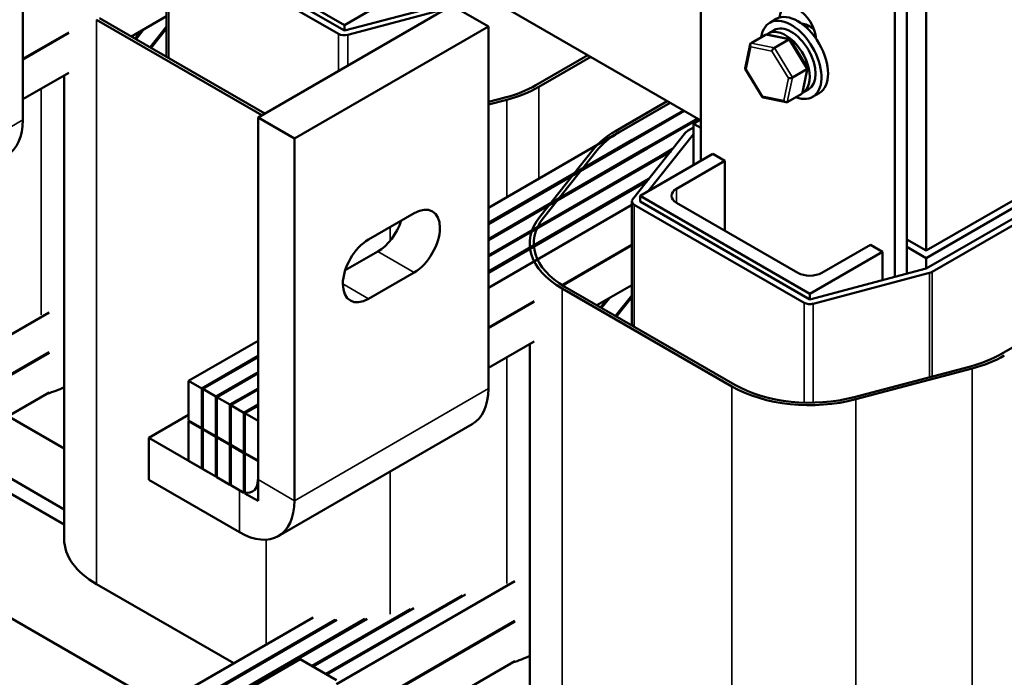
# Model space of a CAD drawing. Units: inches. Extents: x 0.05 to 2.15, y 0.02 to 1.67.
# Drawn here: x 1.69 to 1.91, y 1.07 to 1.22 of the extents above; entities that cross this region are included whole.
import ezdxf

# ---------------------------------------------------------------- set-up
doc = ezdxf.new("R2010")
doc.units = ezdxf.units.IN
doc.header["$LTSCALE"] = 0.1
doc.header["$MEASUREMENT"] = 0
doc.layers.add('Visible (ANSI)', color=7, linetype='Continuous', lineweight=50)
doc.layers.add('Visible Narrow (ANSI)', color=7, linetype='Continuous', lineweight=35)

msp = doc.modelspace()

# ---------------------------------------------------------------- linework, layer by layer
at = {"layer": 'Visible (ANSI)'}
for p, q in [((1.69083, 1.28096), (1.69083, 1.19842)), ((1.84528, 1.1891), (1.84528, 1.25392)), ((1.72353, 1.24109), (1.72353, 1.21315)), ((1.76408, 1.22004), (1.72541, 1.24237)), ((1.76408, 1.21876), (1.72541, 1.24109)), ((1.76275, 1.218), (1.72408, 1.24032)), ((1.84528, 1.1983), (1.78618, 1.23243)), ((1.78065, 1.22961), (1.76408, 1.22004)), ((1.89224, 1.16337), (1.89224, 1.23)), ((1.89666, 1.22988), (1.89666, 1.16864)), ((1.88948, 1.22841), (1.88948, 1.16264)), ((1.79059, 1.22578), (1.76408, 1.21876)), ((1.78861, 1.2245), (1.74441, 1.19899)), ((1.78719, 1.22369), (1.76486, 1.21778)), ((1.79689, 1.21972), (1.78861, 1.2245)), ((1.70762, 1.22125), (1.7453, 1.1995)), ((1.74596, 1.19988), (1.70828, 1.22163)), ((1.71557, 1.21742), (1.72353, 1.22202)), ((1.8625, 1.22143), (1.86101, 1.22057)), ((1.70128, 1.21836), (1.69083, 1.21232)), ((1.70128, 1.21823), (1.69083, 1.21219)), ((1.71778, 1.2187), (1.71639, 1.21695)), ((1.71663, 1.21682), (1.71841, 1.21906)), ((1.72353, 1.21967), (1.71981, 1.21498)), ((1.72005, 1.21484), (1.72353, 1.21923)), ((1.7527, 1.19421), (1.79689, 1.21972)), ((1.76408, 1.22004), (1.76408, 1.21876)), ((1.79689, 1.21972), (1.79689, 1.13718)), ((1.86068, 1.21812), (1.86198, 1.21888)), ((1.86932, 1.2195), (1.86994, 1.21986)), ((1.85674, 1.21594), (1.86001, 1.21783)), ((1.86555, 1.21678), (1.86031, 1.21787)), ((1.86206, 1.21484), (1.86533, 1.21673)), ((1.86962, 1.21025), (1.86564, 1.21672)), ((1.97952, 1.21648), (1.89666, 1.16864)), ((1.85539, 1.21014), (1.85654, 1.21566)), ((1.97952, 1.21477), (1.89666, 1.16693)), ((1.81955, 1.21316), (1.80772, 1.20633)), ((1.80838, 1.20594), (1.82022, 1.21277)), ((1.97952, 1.21239), (1.89666, 1.16454)), ((1.98085, 1.21162), (1.89799, 1.16378)), ((1.69083, 1.20314), (1.70128, 1.20917)), ((1.85938, 1.2036), (1.8554, 1.21006)), ((1.86619, 1.20811), (1.86947, 1.21)), ((1.86847, 1.20466), (1.86963, 1.21018)), ((1.70025, 1.10292), (1.70025, 1.20858)), ((1.86849, 1.20459), (1.8698, 1.20534)), ((1.80069, 1.2035), (1.79689, 1.2025)), ((1.79689, 1.2019), (1.80108, 1.20301)), ((1.83767, 1.2027), (1.82584, 1.19586)), ((1.86471, 1.20245), (1.85947, 1.20353)), ((1.86828, 1.20438), (1.86501, 1.20249)), ((1.87226, 1.20451), (1.87077, 1.20365)), ((1.8265, 1.19548), (1.83834, 1.20231)), ((1.8267, 1.19559), (1.83834, 1.20231)), ((1.84132, 1.20059), (1.82968, 1.19387)), ((1.8299, 1.19374), (1.84154, 1.20046)), ((1.7527, 1.19421), (1.74441, 1.19899)), ((1.74441, 1.19899), (1.74441, 1.11645)), ((1.84452, 1.19874), (1.83288, 1.19202)), ((1.83311, 1.19189), (1.84474, 1.19861)), ((1.84363, 1.19755), (1.84511, 1.1984)), ((1.8423, 1.19593), (1.84363, 1.19669)), ((1.84363, 1.19755), (1.84363, 1.18815)), ((1.84528, 1.19659), (1.84363, 1.19755)), ((1.7527, 1.11166), (1.7527, 1.19421)), ((1.79689, 1.17839), (1.8267, 1.19559)), ((1.82968, 1.19387), (1.79689, 1.17494)), ((1.79689, 1.17469), (1.8299, 1.19374)), ((1.82977, 1.1803), (1.84192, 1.19561)), ((1.83334, 1.18221), (1.84363, 1.19516)), ((1.84363, 1.19516), (1.84363, 1.18815)), ((1.83288, 1.19202), (1.79689, 1.17124)), ((1.79689, 1.17099), (1.83311, 1.19189)), ((1.82076, 1.19165), (1.80861, 1.17634)), ((1.80946, 1.17611), (1.82161, 1.19142)), ((1.83888, 1.19179), (1.83609, 1.19017)), ((1.83631, 1.19004), (1.83851, 1.19131)), ((1.99665, 1.19293), (1.91379, 1.14509)), ((1.83609, 1.19017), (1.79689, 1.16754)), ((1.79689, 1.16729), (1.83631, 1.19004)), ((1.83147, 1.18113), (1.84805, 1.1907)), ((1.85081, 1.1891), (1.83976, 1.18272)), ((1.84805, 1.1907), (1.85081, 1.1891)), ((1.85081, 1.1891), (1.85081, 1.17315)), ((1.83346, 1.18496), (1.79689, 1.16384)), ((1.79689, 1.16359), (1.83309, 1.18448)), ((1.87014, 1.1588), (1.83147, 1.18113)), ((1.83147, 1.18113), (1.83147, 1.17985)), ((1.8296, 1.17903), (1.79689, 1.16014)), ((1.8296, 1.17985), (1.8296, 1.15191)), ((1.86882, 1.15676), (1.83015, 1.17909)), ((1.87014, 1.15753), (1.83147, 1.17985)), ((1.83976, 1.17953), (1.86738, 1.16359)), ((1.7696, 1.17118), (1.77999, 1.17717)), ((1.89666, 1.16864), (1.89224, 1.17119)), ((1.8296, 1.16997), (1.8137, 1.16079)), ((1.8296, 1.16984), (1.81381, 1.16072)), ((1.87291, 1.16359), (1.88395, 1.16997)), ((1.88395, 1.16997), (1.88672, 1.16837)), ((1.89666, 1.16693), (1.89224, 1.16948)), ((1.76427, 1.16415), (1.7717, 1.16843)), ((1.88672, 1.16837), (1.87014, 1.1588)), ((1.88672, 1.16191), (1.88672, 1.16837)), ((1.89666, 1.16454), (1.89666, 1.16693)), ((1.89666, 1.16454), (1.87014, 1.15753)), ((1.77999, 1.16365), (1.7696, 1.15765)), ((1.89744, 1.16356), (1.87093, 1.15654)), ((1.81369, 1.16001), (1.85236, 1.13769)), ((1.85302, 1.13807), (1.81435, 1.1604)), ((1.82164, 1.15619), (1.8296, 1.16078)), ((1.8227, 1.15558), (1.82448, 1.15783)), ((1.8296, 1.15843), (1.82588, 1.15374)), ((1.82611, 1.1536), (1.8296, 1.158)), ((1.87014, 1.1588), (1.87014, 1.15753)), ((1.80734, 1.15712), (1.79689, 1.15108)), ((1.80734, 1.15699), (1.79689, 1.15096)), ((1.82385, 1.15746), (1.82246, 1.15571)), ((1.69684, 1.15456), (1.65624, 1.13112)), ((1.72861, 1.13896), (1.74441, 1.14809)), ((1.79689, 1.1419), (1.80734, 1.14793)), ((1.80632, 1.04169), (1.80632, 1.14734)), ((1.69684, 1.1455), (1.65624, 1.12206)), ((1.69684, 1.14537), (1.65624, 1.12193)), ((1.74441, 1.14464), (1.7316, 1.13724)), ((1.73182, 1.13711), (1.74441, 1.14439)), ((1.90675, 1.14226), (1.88023, 1.13525)), ((1.74441, 1.14094), (1.7348, 1.13539)), ((1.73502, 1.13526), (1.74441, 1.14069)), ((1.88063, 1.13476), (1.90714, 1.14177)), ((1.72861, 1.13896), (1.72861, 1.12991)), ((1.7316, 1.13724), (1.72861, 1.13896)), ((1.65624, 1.11287), (1.69684, 1.13631)), ((1.7316, 1.12818), (1.7316, 1.13724)), ((1.73182, 1.13711), (1.73182, 1.12806)), ((1.7348, 1.13539), (1.73182, 1.13711)), ((1.7348, 1.12633), (1.7348, 1.13539)), ((1.73502, 1.13526), (1.73502, 1.12621)), ((1.738, 1.13354), (1.73502, 1.13526)), ((1.74441, 1.13724), (1.738, 1.13354)), ((1.73822, 1.13341), (1.74441, 1.13699)), ((1.738, 1.12448), (1.738, 1.13354)), ((1.73822, 1.13341), (1.73822, 1.12436)), ((1.74121, 1.13169), (1.73822, 1.13341)), ((1.74441, 1.13354), (1.74121, 1.13169)), ((1.74143, 1.13156), (1.74441, 1.13329)), ((1.68752, 1.13093), (1.70025, 1.12358)), ((1.72861, 1.13118), (1.71955, 1.12595)), ((1.74121, 1.12263), (1.74121, 1.13169)), ((1.74143, 1.13156), (1.74143, 1.12251)), ((1.74441, 1.12984), (1.74143, 1.13156)), ((1.72861, 1.12991), (1.7316, 1.12818)), ((1.72872, 1.12984), (1.72861, 1.12978)), ((1.7316, 1.12806), (1.72861, 1.12978)), ((1.72861, 1.12978), (1.72861, 1.12072)), ((1.74441, 1.12078), (1.74441, 1.12984)), ((1.74904, 1.10358), (1.79324, 1.1291)), ((1.73182, 1.12831), (1.7316, 1.12818)), ((1.73182, 1.12818), (1.7316, 1.12806)), ((1.7316, 1.119), (1.7316, 1.12806)), ((1.73182, 1.12806), (1.7348, 1.12633)), ((1.73193, 1.12799), (1.73182, 1.12793)), ((1.7348, 1.12621), (1.73182, 1.12793)), ((1.73182, 1.12793), (1.73182, 1.11887)), ((1.73502, 1.12646), (1.7348, 1.12633)), ((1.73502, 1.12633), (1.7348, 1.12621)), ((1.7348, 1.11715), (1.7348, 1.12621)), ((1.73502, 1.12621), (1.738, 1.12448)), ((1.67548, 1.12398), (1.70025, 1.10968)), ((1.74021, 1.11402), (1.71955, 1.12595)), ((1.71955, 1.12595), (1.71955, 1.11638)), ((1.73513, 1.12614), (1.73502, 1.12608)), ((1.738, 1.12436), (1.73502, 1.12608)), ((1.73502, 1.12608), (1.73502, 1.11702)), ((1.73822, 1.12461), (1.738, 1.12448)), ((1.73822, 1.12448), (1.738, 1.12436)), ((1.738, 1.1153), (1.738, 1.12436)), ((1.73822, 1.12436), (1.74121, 1.12263)), ((1.73833, 1.12429), (1.73822, 1.12423)), ((1.74121, 1.12251), (1.73822, 1.12423)), ((1.73822, 1.12423), (1.73822, 1.11517)), ((1.67251, 1.12226), (1.70025, 1.10625)), ((1.74143, 1.12276), (1.74121, 1.12263)), ((1.74143, 1.12263), (1.74121, 1.12251)), ((1.74121, 1.11345), (1.74121, 1.12251)), ((1.74143, 1.12251), (1.74441, 1.12078)), ((1.74154, 1.12244), (1.74143, 1.12238)), ((1.74441, 1.12066), (1.74143, 1.12238)), ((1.74143, 1.12238), (1.74143, 1.11332)), ((1.72861, 1.12072), (1.7316, 1.119)), ((1.74441, 1.1116), (1.74441, 1.12066)), ((1.73182, 1.11913), (1.7316, 1.119)), ((1.73182, 1.11887), (1.7348, 1.11715)), ((1.73502, 1.11728), (1.7348, 1.11715)), ((1.71955, 1.11638), (1.74021, 1.10445)), ((1.73502, 1.11702), (1.738, 1.1153)), ((1.73822, 1.11543), (1.738, 1.1153)), ((1.73822, 1.11517), (1.74121, 1.11345)), ((1.74143, 1.11332), (1.74441, 1.1116)), ((1.73889, 1.0746), (1.70762, 1.09265)), ((1.80291, 1.09332), (1.76231, 1.06988)), ((1.67834, 1.09055), (1.72243, 1.0651)), ((1.7601, 1.07205), (1.79172, 1.09031)), ((1.79091, 1.09009), (1.75988, 1.07218)), ((1.77908, 1.08696), (1.75668, 1.07403)), ((1.7569, 1.0739), (1.77989, 1.08718)), ((1.69403, 1.0487), (1.75696, 1.08504)), ((1.76199, 1.08449), (1.69701, 1.04698)), ((1.69723, 1.04685), (1.7624, 1.08448)), ((1.76875, 1.0847), (1.70022, 1.04513)), ((1.70044, 1.045), (1.7693, 1.08476)), ((1.80291, 1.08426), (1.76231, 1.06082)), ((1.80291, 1.08413), (1.76231, 1.0607)), ((1.70983, 1.05004), (1.75402, 1.07556)), ((1.75402, 1.07556), (1.76231, 1.07077)), ((1.76231, 1.05164), (1.80291, 1.07508))]:
    msp.add_line(p, q, dxfattribs=at)
for centre, major_axis, ratio, start_param, end_param in [((1.86738, 1.21884), (-0.00297, 0.00514), 0.57735, 4.026195, 6.969379), ((1.86738, 1.21297), (-0.00488, 0.00846), 0.57735, 3.141593, 6.283185), ((1.86589, 1.21211), (-0.00488, 0.00846), 0.57735, 2.511976, 6.912802), ((1.86459, 1.21136), (0.00391, -0.00677), 0.57735, 6.270985, 9.524283), ((1.86589, 1.21211), (-0.00391, 0.00677), 0.57735, 3.141593, 6.283185), ((1.87014, 1.21457), (-0.00317, 0.00549), 0.57735, 5.298839, 5.924464), ((1.76408, 1.21876), (-0.00187, 0), 0.57735, 0.785398, 2.000559), ((1.85711, 1.21533), (0.000395, -0.000603), 0.706825, 3.101769, 4.672565), ((1.86038, 1.21721), (0.000395, -0.000603), 0.706825, 2.527792, 3.101769), ((1.86522, 1.21621), (0.000384, 0.000547), 0.446385, 6.092796, 7.047552), ((1.86195, 1.21433), (-0.000384, -0.000547), 0.446385, 3.905959, 5.476756), ((1.72541, 1.21315), (-0.00187, 0), 0.57735, 6.283185, 6.657447), ((1.85604, 1.21021), (-0.000655, -0.000114), 0.380492, 6.13262, 7.049791), ((1.86898, 1.2101), (0.000655, 0.000114), 0.380492, 5.478995, 6.433751), ((1.86571, 1.20821), (-0.000655, -0.000114), 0.380492, 0.766606, 2.337402), ((1.79059, 1.21621), (-0.02422, 0), 0.57735, 2.000559, 2.356195), ((1.79059, 1.21621), (0.02516, 0), 0.57735, 5.142151, 5.497787), ((1.8598, 1.2041), (-0.000384, -0.000547), 0.446385, 5.476756, 6.473575), ((1.86464, 1.2031), (-0.000395, 0.000603), 0.706825, 1.530973, 3.101769), ((1.86791, 1.20499), (-0.000395, 0.000603), 0.706825, 3.101769, 3.755394), ((1.67834, 1.20562), (0.00883, -0.01529), 0.57735, 0, 0.785398), ((1.84363, 1.18559), (-0.02516, 0), 0.57735, 5.497787, 5.853423), ((1.84363, 1.19516), (0.00187, 0), 0.57735, 2.356194, 2.71183), ((1.84363, 1.18559), (0.02422, 0), 0.57735, 2.356195, 2.71183), ((1.84252, 1.18113), (-0.00391, 0), 0.57735, 5.497787, 7.068583), ((1.83147, 1.17985), (-0.00187, 0), 0.57735, 5.853423, 7.068583), ((1.77999, 1.17041), (0.00414, 0.00717), 0.57735, 3.926991, 7.068583), ((1.83147, 1.17028), (-0.02516, 0), 0.57735, 5.853423, 7.068584), ((1.83147, 1.17028), (-0.02422, 0), 0.57735, 5.853423, 7.068584), ((1.7717, 1.1752), (0.00414, 0.00717), 0.57735, 3.926991, 5.069741), ((1.7696, 1.16442), (-0.00414, -0.00717), 0.57735, 3.926991, 7.068583), ((1.87014, 1.16518), (0.00391, 0), 0.57735, 3.926991, 5.497787), ((1.89666, 1.16454), (-0.00187, 0), 0.57735, 2.000559, 2.356194), ((1.87014, 1.15753), (-0.00187, 0), 0.57735, 0.785398, 2.000559), ((1.83147, 1.15191), (-0.00187, 0), 0.57735, 6.283185, 6.657447), ((1.89666, 1.15498), (-0.02422, 0), 0.57735, 2.000559, 2.356195), ((1.89666, 1.15498), (0.02516, 0), 0.57735, 5.142151, 5.497787), ((1.68453, 1.14885), (-0.02516, 0), 0.57735, 2.060232, 2.245964), ((1.87014, 1.14796), (0.02516, 0), 0.57735, 3.926991, 5.142151), ((1.87014, 1.14796), (-0.02422, 0), 0.57735, 0.785398, 2.000559), ((1.78441, 1.14439), (0.00883, -0.01529), 0.57735, 0, 0.785398), ((1.74021, 1.11887), (0.00297, -0.00514), 0.57735, 5.497787, 7.068583), ((1.74021, 1.11887), (0.00883, -0.01529), 0.57735, 5.497787, 7.068583), ((1.72541, 1.10292), (-0.02516, 0), 0.57735, 0, 0.785398), ((1.79059, 1.08761), (-0.02516, 0), 0.57735, 2.060232, 2.245964)]:
    msp.add_ellipse(centre, major_axis=major_axis, ratio=ratio, start_param=start_param, end_param=end_param, dxfattribs=at)
at = {"layer": 'Visible Narrow (ANSI)'}
for p, q in [((1.72408, 1.24032), (1.72408, 1.21251)), ((1.70762, 1.09265), (1.70762, 1.22125)), ((1.76275, 1.218), (1.76275, 1.20958)), ((1.76486, 1.21778), (1.76486, 1.21079)), ((1.86206, 1.21484), (1.85674, 1.21594)), ((1.86001, 1.21783), (1.86533, 1.21673)), ((1.86533, 1.21673), (1.86947, 1.21)), ((1.8556, 1.20996), (1.85667, 1.21507)), ((1.85667, 1.21507), (1.86151, 1.21407)), ((1.86151, 1.21407), (1.86527, 1.20796)), ((1.86619, 1.20811), (1.86206, 1.21484)), ((1.85936, 1.20385), (1.8556, 1.20996)), ((1.86947, 1.21), (1.86828, 1.20438)), ((1.86527, 1.20796), (1.86419, 1.20285)), ((1.86501, 1.20249), (1.86619, 1.20811)), ((1.69501, 1.15402), (1.69501, 1.20555)), ((1.80838, 1.18502), (1.80838, 1.20594)), ((1.80108, 1.1808), (1.80108, 1.20301)), ((1.86419, 1.20285), (1.85936, 1.20385)), ((1.64663, 1.1729), (1.69083, 1.19842)), ((1.82968, 1.19387), (1.82968, 1.19362)), ((1.83288, 1.19202), (1.83288, 1.19177)), ((1.83609, 1.19017), (1.83609, 1.18992)), ((1.83976, 1.18272), (1.83976, 1.17953)), ((1.83015, 1.17909), (1.83015, 1.15128)), ((1.77456, 1.17094), (1.77456, 1.17404)), ((1.77999, 1.16365), (1.7717, 1.16843)), ((1.89744, 1.16356), (1.89744, 1.1398)), ((1.89799, 1.16378), (1.89799, 1.13994)), ((1.7696, 1.15765), (1.76375, 1.16104)), ((1.81369, 1.03142), (1.81369, 1.16001)), ((1.86882, 1.15676), (1.86882, 1.134)), ((1.87093, 1.15654), (1.87093, 1.13398)), ((1.80108, 1.09278), (1.80108, 1.14431)), ((1.90714, 1.03154), (1.90714, 1.14177)), ((1.85236, 1.01764), (1.85236, 1.13769)), ((1.7527, 1.11166), (1.79689, 1.13718)), ((1.88063, 1.02453), (1.88063, 1.13476)), ((1.77456, 1.08577), (1.77456, 1.11831)), ((1.74441, 1.11645), (1.7527, 1.11166)), ((1.74021, 1.10445), (1.74021, 1.11402)), ((1.74629, 1.07888), (1.74629, 1.10277))]:
    msp.add_line(p, q, dxfattribs=at)

doc.saveas('drawing.dxf')
